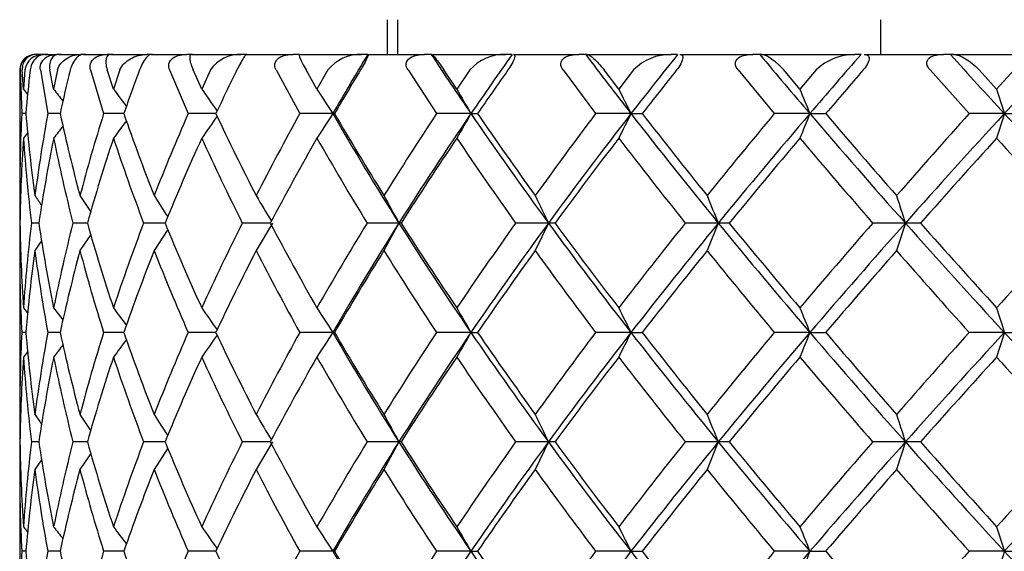
# Model space of a CAD drawing. Extents: x 46 to 349, y 26 to 270.
# Drawn here: x 184 to 188, y 87 to 89 of the extents above; entities that cross this region are included whole.
import ezdxf

# ---------------------------------------------------------------- set-up
doc = ezdxf.new("R2010")
doc.units = 0
for name, color, linetype in [('_TRANSLATION', 7, 'CONTINUOUS'), ('CX7001-01', 7, 'CONTINUOUS'), ('HBCB7001-001', 7, 'CONTINUOUS')]:
    doc.layers.add(name, color=color, linetype=linetype)

# ---------------------------------------------------------------- blocks, each defined once
blk = doc.blocks.new('SE2')
at = {"layer": 'CX7001-01', "color": 7, "linetype": 'CONTINUOUS'}
for p, q in [((183.9862, 89.13), (183.9688, 89.13)), ((183.9703, 89.13), (184.0022, 89.13)), ((184.0211, 89.13), (184.0022, 89.13)), ((184.0072, 89.13), (184.0596, 89.13)), ((184.0801, 89.13), (184.0596, 89.13)), ((184.0675, 89.13), (184.1626, 89.13)), ((184.184, 89.13), (184.1626, 89.13)), ((184.1739, 89.13), (184.2778, 89.13)), ((184.301, 89.13), (184.2778, 89.13)), ((184.2919, 89.13), (184.4484, 89.13)), ((184.4721, 89.13), (184.4484, 89.13)), ((184.4658, 89.13), (184.6193, 89.13)), ((184.6449, 89.13), (184.6193, 89.13)), ((184.6394, 89.13), (184.8545, 89.13)), ((184.8799, 89.13), (184.8545, 89.13)), ((184.8776, 89.13), (185.0778, 89.13)), ((185.1052, 89.13), (185.0778, 89.13)), ((185.1034, 89.13), (185.3731, 89.13)), ((185.3998, 89.13), (185.3731, 89.13)), ((185.4016, 89.13), (185.6447, 89.13)), ((185.6734, 89.13), (185.6447, 89.13)), ((185.6755, 89.13), (185.6734, 89.13)), ((185.6755, 89.13), (185.9946, 89.13)), ((186.0221, 89.13), (185.9946, 89.13)), ((186.028, 89.13), (186.3095, 89.13)), ((186.339, 89.13), (186.3095, 89.13)), ((186.3448, 89.13), (186.339, 89.13)), ((186.3448, 89.13), (186.7075, 89.13)), ((186.7353, 89.13), (186.7075, 89.13)), ((186.7451, 89.13), (187.0598, 89.13)), ((187.0895, 89.13), (187.0598, 89.13)), ((187.099, 89.13), (187.0895, 89.13)), ((187.099, 89.13), (187.4985, 89.13)), ((187.5261, 89.13), (187.4985, 89.13)), ((187.5396, 89.13), (187.8816, 89.13)), ((187.911, 89.13), (187.8816, 89.13)), ((187.924, 89.13), (187.911, 89.13)), ((187.924, 89.13), (188.3528, 89.13)), ((183.8995, 89.0633), (183.8995, 88.5223)), ((183.9014, 89.0633), (183.9082, 88.875)), ((183.9158, 88.981), (183.9107, 89.0633)), ((183.9219, 89.0633), (183.9158, 88.981)), ((183.9887, 89.0633), (184.0207, 88.875)), ((184.0459, 88.981), (184.0298, 89.0633)), ((184.063, 89.0633), (184.0459, 88.981)), ((184.2047, 89.0633), (184.2614, 88.875)), ((184.3036, 88.981), (184.2768, 89.0633)), ((184.3314, 89.0633), (184.3036, 88.981)), ((184.5454, 89.0633), (184.6257, 88.875)), ((184.6842, 88.981), (184.6471, 89.0633)), ((184.7222, 89.0633), (184.6842, 88.981)), ((185.0044, 89.0633), (185.1068, 88.875)), ((185.1806, 88.981), (185.1339, 89.0633)), ((185.228, 89.0633), (185.1806, 88.981)), ((185.5733, 89.0633), (185.6959, 88.875)), ((185.7835, 88.981), (185.7281, 89.0633)), ((185.8395, 89.0633), (185.7835, 88.981)), ((186.2413, 89.0633), (186.3819, 88.875)), ((186.4816, 88.981), (186.4186, 89.0633)), ((186.5452, 89.0633), (186.4816, 88.981)), ((186.9961, 89.0633), (187.152, 88.875)), ((187.2621, 88.981), (187.1926, 89.0633)), ((187.3321, 89.0633), (187.2621, 88.981)), ((187.8237, 89.0633), (187.9919, 88.875)), ((188.1103, 88.981), (188.0356, 89.0633)), ((188.1853, 89.0633), (188.1103, 88.981)), ((183.9259, 88.875), (183.9082, 88.875)), ((184.0734, 88.875), (184.0207, 88.875)), ((184.3481, 88.875), (184.2614, 88.875)), ((184.7451, 88.875), (184.6257, 88.875)), ((185.2486, 88.875), (185.1068, 88.875)), ((185.2486, 88.875), (185.2563, 88.875)), ((185.8443, 88.875), (185.6959, 88.875)), ((185.8443, 88.875), (185.8728, 88.875)), ((186.5341, 88.875), (186.3819, 88.875)), ((186.5341, 88.875), (186.5829, 88.875)), ((187.3053, 88.875), (187.152, 88.875)), ((187.3053, 88.875), (187.3734, 88.875)), ((188.1434, 88.875), (187.9919, 88.875)), ((188.1434, 88.875), (188.2296, 88.875)), ((183.9815, 88.4034), (183.9498, 88.4034)), ((184.1913, 88.4034), (184.1287, 88.4034)), ((184.5261, 88.4034), (184.4336, 88.4034)), ((184.9796, 88.4034), (184.859, 88.4034)), ((184.9897, 88.4036), (184.9185, 88.2845)), ((185.534, 88.4034), (185.3969, 88.4034)), ((185.534, 88.4036), (185.4694, 88.2845)), ((185.5434, 88.4034), (185.534, 88.4034)), ((186.1783, 88.4034), (186.0372, 88.4034)), ((186.1783, 88.4036), (186.1214, 88.2845)), ((186.2069, 88.4034), (186.1783, 88.4034)), ((186.9105, 88.4034), (186.7682, 88.4034)), ((186.9105, 88.4036), (186.8624, 88.2845)), ((186.9578, 88.4034), (186.9105, 88.4034)), ((187.717, 88.4034), (187.576, 88.4034)), ((187.717, 88.4036), (187.6787, 88.2845)), ((187.7822, 88.4034), (187.717, 88.4034)), ((184.5375, 88.3757), (184.479, 88.2845)), ((183.9936, 88.3261), (183.9647, 88.2845)), ((184.2056, 88.3536), (184.1591, 88.2845)), ((183.8995, 88.2844), (183.8995, 87.5791)), ((183.9259, 87.9317), (183.9082, 87.9317)), ((184.0734, 87.9317), (184.0207, 87.9317)), ((184.3481, 87.9317), (184.2614, 87.9317)), ((184.7449, 87.9317), (184.6257, 87.9317)), ((185.2486, 87.9317), (185.1068, 87.9317)), ((185.2486, 87.9317), (185.2563, 87.9317)), ((185.8443, 87.9317), (185.6959, 87.9317)), ((185.8443, 87.9317), (185.8728, 87.9317)), ((186.5341, 87.9317), (186.3819, 87.9317)), ((186.5341, 87.9317), (186.5829, 87.9317)), ((187.3053, 87.9317), (187.152, 87.9317)), ((187.3053, 87.9317), (187.3734, 87.9317)), ((188.1434, 87.9317), (187.9919, 87.9317)), ((188.1434, 87.9317), (188.2296, 87.9317)), ((183.9815, 87.4601), (183.9498, 87.4601)), ((184.1913, 87.4601), (184.1287, 87.4601)), ((184.5261, 87.4601), (184.4336, 87.4601)), ((184.5375, 87.4325), (184.479, 87.3412)), ((184.9796, 87.4601), (184.859, 87.4601)), ((184.9897, 87.4603), (184.9185, 87.3412)), ((185.534, 87.4601), (185.3969, 87.4601)), ((185.534, 87.4603), (185.4694, 87.3412)), ((185.5434, 87.4601), (185.534, 87.4601)), ((186.1783, 87.4601), (186.0372, 87.4601)), ((186.1783, 87.4603), (186.1214, 87.3412)), ((186.2069, 87.4601), (186.1783, 87.4601)), ((186.9105, 87.4601), (186.7682, 87.4601)), ((186.9105, 87.4603), (186.8624, 87.3412)), ((186.9578, 87.4601), (186.9105, 87.4601)), ((187.717, 87.4601), (187.576, 87.4601)), ((187.717, 87.4603), (187.6787, 87.3412)), ((187.7822, 87.4601), (187.717, 87.4601)), ((183.9937, 87.383), (183.9647, 87.3412)), ((184.2056, 87.4104), (184.1591, 87.3412)), ((183.8995, 87.3412), (183.8995, 86.6358)), ((183.9259, 86.9885), (183.9082, 86.9885)), ((184.0734, 86.9885), (184.0207, 86.9885)), ((184.3481, 86.9885), (184.2614, 86.9885)), ((184.7449, 86.9885), (184.6257, 86.9885)), ((185.2486, 86.9885), (185.1068, 86.9885)), ((185.2486, 86.9885), (185.2563, 86.9885)), ((185.8443, 86.9885), (185.6959, 86.9885)), ((185.8443, 86.9885), (185.8728, 86.9885)), ((186.5341, 86.9885), (186.3819, 86.9885)), ((186.5341, 86.9885), (186.5829, 86.9885)), ((187.3053, 86.9885), (187.152, 86.9885)), ((187.3053, 86.9885), (187.3734, 86.9885)), ((188.1434, 86.9885), (187.9919, 86.9885)), ((188.1434, 86.9885), (188.2296, 86.9885))]:
    blk.add_line(p, q, dxfattribs=at)
for centre, radius, start, end in [((183.9662, 89.0633), 0.0667, 90, 180), ((183.9674, 89.064), 0.0661, 88.7886, 180.5342), ((183.9714, 89.0691), 0.0609, 91.0356, 185.3854), ((183.9986, 89.0526), 0.0775, 87.3491, 172.0118), ((184.8466, 88.981), 0.1492, 86.989, 146.5032), ((185.3659, 88.9544), 0.1757, 87.6669, 141.698), ((197.5733, 81.7384), 14.2418, 148.73446, 149.92731), ((198.2021, 97.3384), 14.9782, 213.23166, 214.40591), ((185.9889, 88.9294), 0.2007, 88.3785, 138.1319), ((201.245, 78.3232), 18.6687, 144.62889, 145.58316), ((201.668, 100.6562), 19.1789, 216.94025, 217.89956), ((206.34, 73.4573), 25.0994, 141.3598, 142.10131), ((186.704, 88.9076), 0.2224, 89.0991, 135.5595), ((206.2464, 105.1188), 24.9525, 219.84928, 220.61634), ((213.6691, 66.2769), 34.7236, 138.84144, 139.39801), ((187.4978, 88.8905), 0.2395, 89.8402, 133.8089), ((212.4903, 111.2939), 33.0965, 222.04196, 222.63926), ((224.7243, 55.2293), 49.701, 136.99261, 137.39334), ((191.2229, 88.2496), 7.3238, 173.621, 175.10185), ((191.8955, 87.1621), 8.0074, 166.26504, 167.6486), ((193.134, 85.816), 9.3031, 159.57045, 160.80357), ((195.0018, 84.0454), 11.337, 153.72899, 154.78586), ((197.6166, 81.6468), 14.3187, 148.80432, 149.68144), ((201.1982, 78.334), 18.6005, 144.77209, 145.47934), ((206.1783, 73.6293), 24.8276, 141.56342, 142.11628), ((213.4938, 66.575), 34.3448, 139.0968, 139.51127), ((204.0866, 104.6879), 25.565, 217.90771, 217.97352), ((204.315, 104.4705), 25.51, 217.3867, 217.53415), ((204.791, 104.0484), 25.4314, 216.3326, 216.54337), ((205.5675, 103.4533), 25.4078, 214.7223, 214.98304), ((206.7416, 102.7296), 25.5715, 212.52397, 212.80618), ((208.4865, 101.9315), 26.1371, 209.70173, 209.96968), ((211.1234, 101.119), 27.469, 206.22372, 206.47053), ((215.3043, 100.3534), 30.2605, 202.07478, 202.2916), ((222.5619, 99.6941), 36.0789, 197.27366, 197.45008), ((190.6629, 88.5394), 6.763, 177.15617, 180.15181), ((190.941, 89.474), 7.0407, 184.88101, 187.77535), ((190.8894, 87.6124), 6.9837, 169.58396, 172.51986), ((191.7536, 90.5558), 7.8619, 192.34488, 194.99615), ((191.6099, 86.5636), 7.7035, 162.53991, 165.27629), ((193.1592, 91.9431), 9.33, 199.19855, 201.51392), ((192.8341, 85.2685), 8.9658, 156.28137, 158.72638), ((195.2628, 93.8294), 11.6264, 205.22259, 207.16391), ((194.5959, 83.5993), 10.857, 150.92729, 153.04033), ((207, 74.8547), 25.8784, 147.19546, 147.47433), ((197.5599, 96.0039), 14.2264, 210.07318, 212.29352), ((198.2547, 96.4802), 15.0598, 210.33139, 211.90221), ((196.967, 81.4112), 13.5183, 146.48737, 148.26616), ((198.7029, 80.0776), 15.58, 145.62134, 147.69752), ((208.7431, 75.6713), 26.4328, 150.03179, 150.29674), ((201.1741, 99.3776), 18.5824, 214.41549, 216.19746), ((202.5005, 100.3185), 20.185, 214.53651, 215.7636), ((200.0853, 78.514), 17.1795, 142.90753, 144.37142), ((202.6281, 76.3612), 20.3865, 142.13332, 143.79385), ((211.38, 76.5039), 27.7554, 153.53072, 153.77497), ((206.2083, 104.189), 24.9317, 217.89658, 219.28325), ((208.7743, 106.1516), 28.1237, 217.90175, 218.82011), ((204.2193, 74.6087), 22.2446, 140.10834, 141.28491), ((208.0988, 71.0666), 27.3771, 139.42182, 140.70908), ((215.5613, 77.2918), 30.538, 157.70936, 157.9242), ((213.6098, 111.4214), 34.6449, 220.60095, 221.6363), ((218.987, 115.8835), 41.5798, 220.50843, 221.15214), ((209.923, 69.1346), 29.5069, 138.00934, 138.9262), ((216.2598, 63.0246), 38.1939, 137.40433, 138.35815), ((222.8093, 77.9785), 36.3381, 162.55052, 162.72569), ((205.058, 73.5041), 25.7635, 143.45728, 143.66546), ((205.8295, 74.1141), 25.7271, 145.0184, 145.27587), ((204.367, 72.8425), 25.9211, 142.02484, 142.0902), ((204.5882, 73.0695), 25.8546, 142.46553, 142.61128), ((191.0508, 88.2862), 7.1513, 176.12907, 179.06105), ((191.2087, 89.2632), 7.3096, 183.87744, 186.75574), ((191.4177, 87.281), 7.5204, 168.58866, 171.41717), ((191.9075, 90.3565), 8.0203, 191.41681, 194.09483), ((192.3141, 86.1075), 8.441, 161.62144, 164.21768), ((193.1878, 91.7213), 9.3619, 198.38247, 200.75724), ((193.7678, 84.623), 9.985, 155.46695, 157.75273), ((195.1269, 93.5358), 11.4792, 204.53542, 206.55799), ((195.8397, 82.6711), 12.28, 150.2271, 152.17369), ((197.8658, 96.0262), 14.6144, 209.77411, 211.43945), ((198.6458, 80.0604), 15.5332, 145.89979, 147.51313), ((201.6678, 99.5237), 19.1828, 214.10066, 215.42991), ((202.4067, 76.516), 20.0934, 142.42486, 143.72888), ((207.0609, 104.6029), 25.9657, 217.57515, 218.60011), ((207.5603, 71.5675), 26.6065, 139.72095, 140.74518), ((215.2306, 112.4703), 36.6605, 220.27887, 221.03202), ((215.0646, 64.2494), 36.4382, 137.70811, 138.48051), ((229.4072, 126.3352), 55.8271, 222.29163, 222.80092), ((191.0247, 93.4355), 8.6551, 214.59427, 214.63582), ((191.0868, 93.3873), 8.6252, 214.34243, 214.67399), ((191.327, 93.2811), 8.604, 213.58594, 214.13604), ((191.755, 93.1233), 8.6088, 212.31252, 213.02884), ((192.3913, 92.9238), 8.6728, 210.50371, 211.34585), ((193.274, 92.6954), 8.8503, 208.13832, 209.00936), ((194.4747, 92.4519), 9.2316, 205.19816, 206.01138), ((196.1339, 92.2066), 9.9768, 201.67656, 202.40866), ((198.554, 91.9692), 11.4086, 197.58963, 198.21323), ((191.0507, 88.5205), 7.1512, 180.93895, 183.87093), ((191.2087, 87.5435), 7.3096, 173.24426, 176.12256), ((191.4176, 89.5257), 7.5204, 188.58282, 191.41135), ((191.9075, 86.4502), 8.0203, 165.90517, 168.58319), ((192.3141, 90.6992), 8.441, 195.78231, 198.37857), ((193.1878, 85.0854), 9.3619, 159.24276, 161.61754), ((193.7678, 92.1837), 9.985, 202.24727, 204.53306), ((195.1269, 83.271), 11.4792, 153.44201, 155.46459), ((195.8396, 94.1355), 12.2799, 207.8263, 209.77291), ((197.8657, 80.7806), 14.6143, 148.56055, 150.2259), ((197.407, 80.8953), 14.0477, 147.69236, 149.94095), ((198.4925, 96.5908), 15.3283, 212.28542, 214.3957), ((198.6457, 96.7463), 15.533, 212.48686, 214.10023), ((201.6677, 77.2831), 19.1826, 144.57009, 145.89935), ((200.9316, 77.6009), 18.2853, 143.78807, 145.59899), ((202.2744, 100.1786), 19.9435, 216.1877, 217.88512), ((202.4065, 100.2906), 20.0932, 216.27112, 217.57515), ((207.0606, 72.204), 25.9654, 141.39989, 142.42486), ((205.8162, 72.9306), 24.4301, 140.70252, 142.11766), ((207.4779, 105.2204), 26.5675, 219.2713, 220.59779), ((207.56, 105.2389), 26.6061, 219.25481, 220.27906), ((215.2301, 64.3369), 36.6598, 138.96798, 139.72114), ((212.9517, 65.9598), 33.7713, 138.35031, 139.41244), ((215.0729, 112.709), 36.5938, 221.62099, 222.61652), ((215.064, 112.5569), 36.4375, 221.51948, 222.2919), ((229.4061, 50.4725), 55.8256, 137.19908, 137.70838), ((191.0809, 88.2845), 7.1814, 180.00065, 182.81591), ((191.249, 87.3039), 7.35, 172.33357, 175.10004), ((191.4402, 89.2909), 7.543, 187.66752, 190.38057), ((191.9512, 86.2062), 8.0645, 165.06637, 167.64531), ((192.3412, 90.4668), 8.4682, 194.9342, 197.41927), ((193.2172, 84.8432), 9.3914, 158.50472, 160.79998), ((193.8232, 91.9644), 10.0427, 201.49531, 203.67491), ((195.1088, 83.0511), 11.4556, 152.81673, 154.78299), ((195.9637, 93.9568), 12.4166, 207.18292, 209.02819), ((197.7416, 80.63), 14.4637, 148.04739, 149.67985), ((198.9064, 96.6652), 15.8364, 211.95209, 213.46878), ((201.332, 77.2986), 18.7631, 144.16138, 145.47918), ((202.9239, 100.4198), 20.7265, 215.83807, 217.05018), ((206.3052, 72.588), 24.988, 141.08545, 142.11743), ((208.5673, 105.8068), 27.8951, 218.91405, 219.85138), ((213.5819, 65.5583), 34.4595, 138.7379, 139.51351), ((217.0888, 114.0871), 39.1246, 221.2617, 221.95253), ((204.4752, 104.0489), 26.0584, 217.91056, 217.97513), ((204.7055, 103.8273), 26.0025, 217.38954, 217.5342), ((205.1857, 103.3971), 25.9224, 216.33541, 216.54219), ((205.97, 102.7905), 25.8985, 214.72506, 214.98086), ((207.1575, 102.053), 26.0655, 212.52664, 212.80351), ((208.9247, 101.2396), 26.6422, 209.70427, 209.96714), ((211.5994, 100.4114), 28.0002, 206.22606, 206.46819), ((215.8464, 99.6312), 30.8459, 202.07684, 202.28954), ((223.2284, 98.9593), 36.7772, 197.27533, 197.44841), ((190.6629, 87.5962), 6.763, 177.15617, 180.15181), ((190.941, 88.5308), 7.0407, 184.88101, 187.77535), ((190.8894, 86.6691), 6.9838, 169.58396, 172.51986), ((191.7536, 89.6126), 7.8619, 192.34488, 194.99615), ((191.6099, 85.6204), 7.7035, 162.53991, 165.27629), ((205.058, 72.5608), 25.7635, 143.45728, 143.66546), ((193.1592, 90.9998), 9.33, 199.19855, 201.51392), ((192.8341, 84.3253), 8.9658, 156.28137, 158.72638), ((205.8295, 73.1709), 25.7271, 145.0184, 145.27587), ((195.2628, 92.8862), 11.6264, 205.22259, 207.16391), ((194.5959, 82.6561), 10.857, 150.92729, 153.04033), ((207, 73.9115), 25.8784, 147.19546, 147.47433), ((197.5599, 95.0607), 14.2264, 210.07318, 212.29352), ((198.2547, 95.5369), 15.0598, 210.33139, 211.90221), ((196.967, 80.468), 13.5183, 146.48737, 148.26616), ((198.7029, 79.1343), 15.58, 145.62134, 147.69752), ((208.7431, 74.728), 26.4328, 150.03179, 150.29674), ((201.1741, 98.4344), 18.5824, 214.41549, 216.19746), ((202.5005, 99.3753), 20.185, 214.53651, 215.7636), ((200.0853, 77.5707), 17.1795, 142.90753, 144.37142), ((202.6281, 75.418), 20.3865, 142.13332, 143.79385), ((211.38, 75.5607), 27.7554, 153.53072, 153.77497), ((206.2083, 103.2458), 24.9317, 217.89658, 219.28325), ((208.7743, 105.2084), 28.1237, 217.90175, 218.82011), ((204.2193, 73.6655), 22.2446, 140.10834, 141.28491), ((208.0988, 70.1233), 27.3771, 139.42182, 140.70908), ((215.5613, 76.3485), 30.538, 157.70936, 157.9242), ((213.6098, 110.4782), 34.6449, 220.60095, 221.6363), ((218.987, 114.9403), 41.5798, 220.50843, 221.15214), ((209.923, 68.1913), 29.5069, 138.00934, 138.9262), ((216.2598, 62.0813), 38.1939, 137.40433, 138.35815), ((222.8093, 77.0352), 36.3381, 162.55052, 162.72569), ((204.5882, 72.1263), 25.8546, 142.46553, 142.61128), ((191.0508, 87.3429), 7.1513, 176.12907, 179.06105), ((204.367, 71.8993), 25.9211, 142.02484, 142.0902), ((191.2087, 88.32), 7.3096, 183.87744, 186.75574), ((191.4177, 86.3378), 7.5204, 168.58866, 171.41717), ((191.9075, 89.4133), 8.0203, 191.41681, 194.09483), ((192.3141, 85.1643), 8.441, 161.62144, 164.21768), ((193.1878, 90.7781), 9.3619, 198.38247, 200.75724), ((193.7678, 83.6797), 9.985, 155.46695, 157.75273), ((195.1269, 92.5925), 11.4792, 204.53542, 206.55799), ((195.8397, 81.7279), 12.28, 150.2271, 152.17369), ((197.8658, 95.083), 14.6144, 209.77411, 211.43945), ((198.6458, 79.1171), 15.5332, 145.89979, 147.51313), ((201.6678, 98.5805), 19.1828, 214.10066, 215.42991), ((202.4067, 75.5727), 20.0934, 142.42486, 143.72888), ((207.0609, 103.6596), 25.9657, 217.57515, 218.60011), ((207.5603, 70.6243), 26.6065, 139.72095, 140.74518), ((215.2306, 111.527), 36.6605, 220.27887, 221.03202), ((215.0646, 63.3061), 36.4382, 137.70811, 138.48051), ((229.4072, 125.392), 55.8271, 222.29163, 222.80092), ((191.0247, 92.4923), 8.6551, 214.59427, 214.63582), ((191.0868, 92.4441), 8.6252, 214.34243, 214.67399), ((191.327, 92.3379), 8.604, 213.58594, 214.13604), ((191.755, 92.18), 8.6088, 212.31252, 213.02914), ((192.3913, 91.9806), 8.6729, 210.50371, 211.34585), ((193.274, 91.7521), 8.8504, 208.13832, 209.00936), ((194.4747, 91.5086), 9.2316, 205.19816, 206.01138), ((196.1339, 91.2634), 9.9768, 201.67656, 202.40866), ((198.554, 91.0259), 11.4086, 197.58963, 198.21323), ((191.0507, 87.5773), 7.1512, 180.93895, 183.87093), ((191.2087, 86.6002), 7.3096, 173.24426, 176.12256), ((191.4176, 88.5825), 7.5204, 188.58282, 191.41135), ((191.9075, 85.507), 8.0203, 165.90517, 168.58319), ((192.3141, 89.7559), 8.441, 195.78231, 198.37857), ((193.1878, 84.1422), 9.3619, 159.24276, 161.61754), ((193.7678, 91.2405), 9.985, 202.24727, 204.53306), ((195.1269, 82.3277), 11.4792, 153.44201, 155.46459), ((195.8396, 93.1923), 12.2799, 207.8263, 209.77291), ((197.8657, 79.8373), 14.6143, 148.56055, 150.2259), ((197.407, 79.9521), 14.0477, 147.69236, 149.94095), ((198.4925, 95.6476), 15.3283, 212.28542, 214.3957), ((198.6457, 95.803), 15.533, 212.48686, 214.10023), ((201.6677, 76.3398), 19.1826, 144.57009, 145.89935), ((200.9316, 76.6576), 18.2853, 143.78807, 145.59899), ((202.2744, 99.2354), 19.9435, 216.1877, 217.88512), ((202.4065, 99.3474), 20.0932, 216.27112, 217.57515), ((207.0606, 71.2608), 25.9654, 141.39989, 142.42486), ((205.8162, 71.9874), 24.4301, 140.70252, 142.11766), ((207.4779, 104.2771), 26.5675, 219.2713, 220.59779), ((207.56, 104.2957), 26.6061, 219.25481, 220.27906), ((215.2301, 63.3937), 36.6598, 138.96798, 139.72114), ((212.9517, 65.0166), 33.7713, 138.35031, 139.41244), ((215.0729, 111.7657), 36.5938, 221.62099, 222.61652), ((215.064, 111.6136), 36.4375, 221.51948, 222.2919), ((229.4061, 49.5293), 55.8256, 137.19908, 137.70838), ((224.5652, 53.4987), 49.4784, 136.65504, 137.40144), ((191.0809, 87.3413), 7.1814, 180.00065, 182.81591), ((191.249, 86.3607), 7.35, 172.33357, 175.10004), ((191.4402, 88.3476), 7.543, 187.66752, 190.38057), ((191.9512, 85.263), 8.0645, 165.06637, 167.64531), ((192.3412, 89.5236), 8.4682, 194.9342, 197.41927), ((193.2172, 83.9), 9.3914, 158.50472, 160.79998), ((193.8232, 91.0211), 10.0427, 201.49531, 203.67491), ((195.1088, 82.1079), 11.4556, 152.81673, 154.78299), ((195.9637, 93.0135), 12.4166, 207.18292, 209.02819), ((197.7416, 79.6868), 14.4637, 148.04739, 149.67985), ((198.9064, 95.722), 15.8364, 211.95209, 213.46878), ((201.332, 76.3554), 18.7631, 144.16138, 145.47918), ((202.9239, 99.4765), 20.7265, 215.83807, 217.05018), ((206.3052, 71.6447), 24.988, 141.08545, 142.11743), ((208.5673, 104.8636), 27.8951, 218.91405, 219.85138), ((213.5819, 64.615), 34.4595, 138.7379, 139.51351), ((217.0888, 113.1438), 39.1246, 221.2617, 221.95253), ((204.4752, 103.1056), 26.0584, 217.91056, 217.97513), ((204.7055, 102.884), 26.0025, 217.38954, 217.5342), ((205.1857, 102.4538), 25.9224, 216.33541, 216.54219), ((205.97, 101.8473), 25.8985, 214.72506, 214.98086), ((207.1575, 101.1098), 26.0655, 212.52664, 212.80351), ((208.9247, 100.2964), 26.6422, 209.70427, 209.96714), ((211.5994, 99.4682), 28.0002, 206.22606, 206.46819), ((215.8464, 98.688), 30.8459, 202.07684, 202.28954), ((223.2284, 98.016), 36.7772, 197.27533, 197.44841), ((190.6629, 86.653), 6.763, 177.15617, 180.15181), ((190.941, 87.5876), 7.0407, 184.88101, 187.77535), ((190.8894, 85.7259), 6.9837, 169.58396, 172.51986), ((191.7536, 88.6693), 7.8619, 192.34488, 194.99615), ((191.6099, 84.6771), 7.7035, 162.53991, 165.27629), ((193.1592, 90.0566), 9.33, 199.19855, 201.51392), ((192.8341, 83.3821), 8.9658, 156.28137, 158.72638), ((195.2628, 91.9429), 11.6264, 205.22259, 207.16391), ((194.5959, 81.7129), 10.857, 150.92729, 153.04033), ((197.5599, 94.1174), 14.2264, 210.07318, 212.29352), ((198.2547, 94.5937), 15.0598, 210.33139, 211.90221), ((196.967, 79.5248), 13.5183, 146.48737, 148.26616), ((198.7029, 78.1911), 15.58, 145.62134, 147.69752), ((201.1741, 97.4911), 18.5824, 214.41549, 216.19746), ((202.5005, 98.432), 20.185, 214.53651, 215.7636), ((200.0853, 76.6275), 17.1795, 142.90753, 144.37142), ((202.6281, 74.4747), 20.3865, 142.13332, 143.79385), ((206.2083, 102.3025), 24.9317, 217.89658, 219.28325), ((208.7743, 104.2651), 28.1237, 217.90175, 218.82011), ((204.2193, 72.7222), 22.2446, 140.10834, 141.28491), ((208.0988, 69.1801), 27.3771, 139.42182, 140.70908), ((215.5613, 75.4053), 30.538, 157.70936, 157.9242), ((218.987, 113.9971), 41.5798, 220.50843, 221.15214), ((209.923, 67.2481), 29.5069, 138.00934, 138.9262), ((222.8093, 76.092), 36.3381, 162.55052, 162.72569)]:
    blk.add_arc(centre, radius, start, end, dxfattribs=at)
for points, knots in [([(184.0072, 89.13), (184.002, 89.13), (183.9966, 89.1292), (183.9846, 89.125), (183.9779, 89.1214), (183.9639, 89.1091), (183.9567, 89.0997), (183.9475, 89.0803), (183.9453, 89.0713), (183.9445, 89.0633)], [0, 0, 0, 0, 0.25, 0.25, 0.5, 0.5, 0.75, 0.75, 1, 1, 1, 1]), ([(183.9887, 89.0633), (183.9874, 89.0712), (183.9876, 89.0802), (183.9949, 89.0996), (184.0024, 89.109), (184.019, 89.1213), (184.0278, 89.1249), (184.0442, 89.1292), (184.052, 89.13), (184.0596, 89.13)], [0, 0, 0, 0, 0.25, 0.25, 0.5, 0.5, 0.75, 0.75, 1, 1, 1, 1]), ([(184.0675, 89.13), (184.0532, 89.13), (184.0431, 89.123), (184.0329, 89.1064), (184.0304, 89.0996), (184.0278, 89.0836), (184.0276, 89.0746), (184.0298, 89.0633)], [0, 0, 0, 0, 0.5, 0.5, 0.75, 0.75, 1, 1, 1, 1]), ([(184.063, 89.0633), (184.0654, 89.0745), (184.0706, 89.0837), (184.0836, 89.0998), (184.0914, 89.1064), (184.1175, 89.123), (184.1383, 89.13), (184.1626, 89.13)], [0, 0, 0, 0, 0.25, 0.25, 0.5, 0.5, 1, 1, 1, 1]), ([(184.1739, 89.13), (184.1701, 89.13), (184.166, 89.1292), (184.1566, 89.125), (184.151, 89.1214), (184.1388, 89.1091), (184.1319, 89.0997), (184.122, 89.0803), (184.119, 89.0713), (184.1171, 89.0633)], [0, 0, 0, 0, 0.25, 0.25, 0.5, 0.5, 0.75, 0.75, 1, 1, 1, 1]), ([(184.2047, 89.0633), (184.2024, 89.0712), (184.2016, 89.0802), (184.2077, 89.0996), (184.2152, 89.109), (184.2327, 89.1213), (184.2422, 89.1249), (184.2604, 89.1292), (184.2692, 89.13), (184.2778, 89.13)], [0, 0, 0, 0, 0.25, 0.25, 0.5, 0.5, 0.75, 0.75, 1, 1, 1, 1]), ([(184.2919, 89.13), (184.2816, 89.13), (184.2755, 89.123), (184.2712, 89.1064), (184.2706, 89.0996), (184.2716, 89.0836), (184.2732, 89.0746), (184.2768, 89.0633)], [0, 0, 0, 0, 0.5, 0.5, 0.75, 0.75, 1, 1, 1, 1]), ([(184.3314, 89.0633), (184.3352, 89.0745), (184.342, 89.0837), (184.3581, 89.0998), (184.3674, 89.1064), (184.398, 89.123), (184.4217, 89.13), (184.4484, 89.13)], [0, 0, 0, 0, 0.25, 0.25, 0.5, 0.5, 1, 1, 1, 1]), ([(184.4658, 89.13), (184.4635, 89.13), (184.4608, 89.1292), (184.4541, 89.125), (184.4499, 89.1214), (184.4396, 89.1091), (184.4333, 89.0997), (184.4228, 89.0803), (184.419, 89.0713), (184.416, 89.0633)], [0, 0, 0, 0, 0.25, 0.25, 0.5, 0.5, 0.75, 0.75, 1, 1, 1, 1]), ([(184.5454, 89.0633), (184.5421, 89.0712), (184.5404, 89.0802), (184.5452, 89.0996), (184.5525, 89.109), (184.5705, 89.1213), (184.5807, 89.1249), (184.6003, 89.1292), (184.6098, 89.13), (184.6193, 89.13)], [0, 0, 0, 0, 0.25, 0.25, 0.5, 0.5, 0.75, 0.75, 1, 1, 1, 1]), ([(184.6394, 89.13), (184.6332, 89.13), (184.6313, 89.123), (184.6329, 89.1064), (184.6342, 89.0996), (184.6389, 89.0836), (184.6421, 89.0746), (184.6471, 89.0633)], [0, 0, 0, 0, 0.5, 0.5, 0.75, 0.75, 1, 1, 1, 1]), ([(184.8776, 89.13), (184.8768, 89.13), (184.8756, 89.1292), (184.8716, 89.125), (184.8688, 89.1214), (184.8607, 89.1091), (184.855, 89.0997), (184.8443, 89.0803), (184.8396, 89.0713), (184.8357, 89.0633)], [0, 0, 0, 0, 0.25, 0.25, 0.5, 0.5, 0.75, 0.75, 1, 1, 1, 1]), ([(185.0044, 89.0633), (185.0002, 89.0712), (184.9976, 89.0802), (185.001, 89.0996), (185.008, 89.109), (185.0263, 89.1213), (185.0368, 89.1249), (185.0574, 89.1292), (185.0676, 89.13), (185.0778, 89.13)], [0, 0, 0, 0, 0.25, 0.25, 0.5, 0.5, 0.75, 0.75, 1, 1, 1, 1]), ([(185.1034, 89.13), (185.1015, 89.13), (185.1038, 89.123), (185.1113, 89.1064), (185.1146, 89.0996), (185.1228, 89.0836), (185.1276, 89.0746), (185.1339, 89.0633)], [0, 0, 0, 0, 0.5, 0.5, 0.75, 0.75, 1, 1, 1, 1]), ([(185.4016, 89.13), (185.4023, 89.13), (185.4025, 89.1292), (185.4014, 89.125), (185.4001, 89.1214), (185.3943, 89.1091), (185.3894, 89.0997), (185.3785, 89.0803), (185.3732, 89.0713), (185.3684, 89.0633)], [0, 0, 0, 0, 0.25, 0.25, 0.5, 0.5, 0.75, 0.75, 1, 1, 1, 1]), ([(185.5733, 89.0633), (185.5682, 89.0712), (185.5647, 89.0802), (185.5667, 89.0996), (185.5733, 89.109), (185.5914, 89.1213), (185.6022, 89.1249), (185.6234, 89.1292), (185.6341, 89.13), (185.6447, 89.13)], [0, 0, 0, 0, 0.25, 0.25, 0.5, 0.5, 0.75, 0.75, 1, 1, 1, 1]), ([(185.6755, 89.13), (185.6778, 89.13), (185.6843, 89.123), (185.6976, 89.1064), (185.7027, 89.0996), (185.7143, 89.0836), (185.7206, 89.0746), (185.7281, 89.0633)], [0, 0, 0, 0, 0.5, 0.5, 0.75, 0.75, 1, 1, 1, 1]), ([(186.028, 89.13), (186.0302, 89.13), (186.0318, 89.1292), (186.0337, 89.125), (186.0339, 89.1214), (186.0305, 89.1091), (186.0264, 89.0997), (186.0156, 89.0803), (186.0096, 89.0713), (186.0041, 89.0633)], [0, 0, 0, 0, 0.25, 0.25, 0.5, 0.5, 0.75, 0.75, 1, 1, 1, 1]), ([(186.2413, 89.0633), (186.2355, 89.0712), (186.2312, 89.0802), (186.2317, 89.0996), (186.2377, 89.109), (186.2554, 89.1213), (186.2662, 89.1249), (186.2877, 89.1292), (186.2986, 89.13), (186.3095, 89.13)], [0, 0, 0, 0, 0.25, 0.25, 0.5, 0.5, 0.75, 0.75, 1, 1, 1, 1]), ([(186.3448, 89.13), (186.3514, 89.13), (186.362, 89.123), (186.3807, 89.1064), (186.3876, 89.0996), (186.4023, 89.0836), (186.4101, 89.0746), (186.4186, 89.0633)], [0, 0, 0, 0, 0.5, 0.5, 0.75, 0.75, 1, 1, 1, 1]), ([(186.7451, 89.13), (186.7487, 89.13), (186.7518, 89.1292), (186.7566, 89.125), (186.7582, 89.1214), (186.7573, 89.1091), (186.7541, 89.0997), (186.7436, 89.0803), (186.7372, 89.0713), (186.7309, 89.0633)], [0, 0, 0, 0, 0.25, 0.25, 0.5, 0.5, 0.75, 0.75, 1, 1, 1, 1]), ([(186.9961, 89.0633), (186.9897, 89.0712), (186.9846, 89.0802), (186.9837, 89.0996), (186.989, 89.109), (187.0059, 89.1213), (187.0165, 89.1249), (187.0379, 89.1292), (187.0487, 89.13), (187.0598, 89.13)], [0, 0, 0, 0, 0.25, 0.25, 0.5, 0.5, 0.75, 0.75, 1, 1, 1, 1]), ([(187.099, 89.13), (187.1097, 89.13), (187.1241, 89.123), (187.148, 89.1064), (187.1565, 89.0996), (187.1741, 89.0836), (187.1832, 89.0746), (187.1926, 89.0633)], [0, 0, 0, 0, 0.5, 0.5, 0.75, 0.75, 1, 1, 1, 1]), ([(187.5396, 89.13), (187.5446, 89.13), (187.5491, 89.1292), (187.5566, 89.125), (187.5597, 89.1214), (187.5613, 89.1091), (187.5591, 89.0997), (187.549, 89.0803), (187.5423, 89.0713), (187.5354, 89.0633)], [0, 0, 0, 0, 0.25, 0.25, 0.5, 0.5, 0.75, 0.75, 1, 1, 1, 1]), ([(187.8237, 89.0633), (187.8167, 89.0712), (187.811, 89.0802), (187.8085, 89.0996), (187.8131, 89.109), (187.8289, 89.1213), (187.8391, 89.1249), (187.8599, 89.1292), (187.8707, 89.13), (187.8816, 89.13)], [0, 0, 0, 0, 0.25, 0.25, 0.5, 0.5, 0.75, 0.75, 1, 1, 1, 1]), ([(187.924, 89.13), (187.9386, 89.13), (187.9566, 89.123), (187.9852, 89.1064), (187.9951, 89.0996), (188.0153, 89.0836), (188.0255, 89.0746), (188.0356, 89.0633)], [0, 0, 0, 0, 0.5, 0.5, 0.75, 0.75, 1, 1, 1, 1]), ([(188.1434, 88.875), (188.1444, 88.874), (188.1453, 88.8731), (188.178, 88.8375), (188.2159, 88.7965), (188.2926, 88.7135), (188.3316, 88.6716), (188.3941, 88.6044), (188.4273, 88.5688), (188.4968, 88.4946), (188.5334, 88.4555), (188.5825, 88.4035), (188.5826, 88.4033), (188.5828, 88.4034)], [0, 0, 0, 0, 0.0067, 0.0067, 0.254839, 0.254839, 0.502977, 0.502977, 0.751124, 0.751124, 0.999271, 0.999271, 1, 1, 1, 1]), ([(188.1434, 87.9317), (188.1444, 87.9308), (188.1453, 87.9299), (188.178, 87.8943), (188.2159, 87.8532), (188.2926, 87.7703), (188.3316, 87.7283), (188.3941, 87.6611), (188.4273, 87.6256), (188.4968, 87.5513), (188.5334, 87.5123), (188.5825, 87.4602), (188.5826, 87.4601), (188.5828, 87.4601)], [0, 0, 0, 0, 0.0067, 0.0067, 0.254839, 0.254839, 0.502977, 0.502977, 0.751124, 0.751124, 0.999271, 0.999271, 1, 1, 1, 1]), ([(188.1434, 86.9885), (188.1444, 86.9876), (188.1453, 86.9866), (188.178, 86.951), (188.2159, 86.91), (188.2926, 86.827), (188.3316, 86.7851), (188.3941, 86.7179), (188.4273, 86.6823), (188.4968, 86.6081), (188.5334, 86.5691), (188.5825, 86.517), (188.5826, 86.5168), (188.5828, 86.5169)], [0, 0, 0, 0, 0.0067, 0.0067, 0.254839, 0.254839, 0.502977, 0.502977, 0.751124, 0.751124, 0.999271, 0.999271, 1, 1, 1, 1])]:
    blk.add_open_spline(points, degree=3, knots=knots, dxfattribs=at)
at = {"layer": 'HBCB7001-001', "color": 7, "linetype": 'CONTINUOUS'}
for p, q in [((185.4827, 89.28), (185.4827, 89.13)), ((185.5275, 89.28), (185.5275, 89.13)), ((187.6107, 89.13), (187.6107, 89.28))]:
    blk.add_line(p, q, dxfattribs=at)
blk = doc.blocks.new('GDIMGGROUP5')
at = {"layer": '_TRANSLATION', "color": 7, "linetype": 'CONTINUOUS'}
blk.add_line((183.8995, 88.5223), (183.8995, 63.7962), dxfattribs=at)

msp = doc.modelspace()

# ---------------------------------------------------------------- block references
at = {"layer": '_TRANSLATION'}
for name in ['SE2', 'GDIMGGROUP5']:
    msp.add_blockref(name, (0, 0), dxfattribs=at)

doc.saveas('drawing.dxf')
